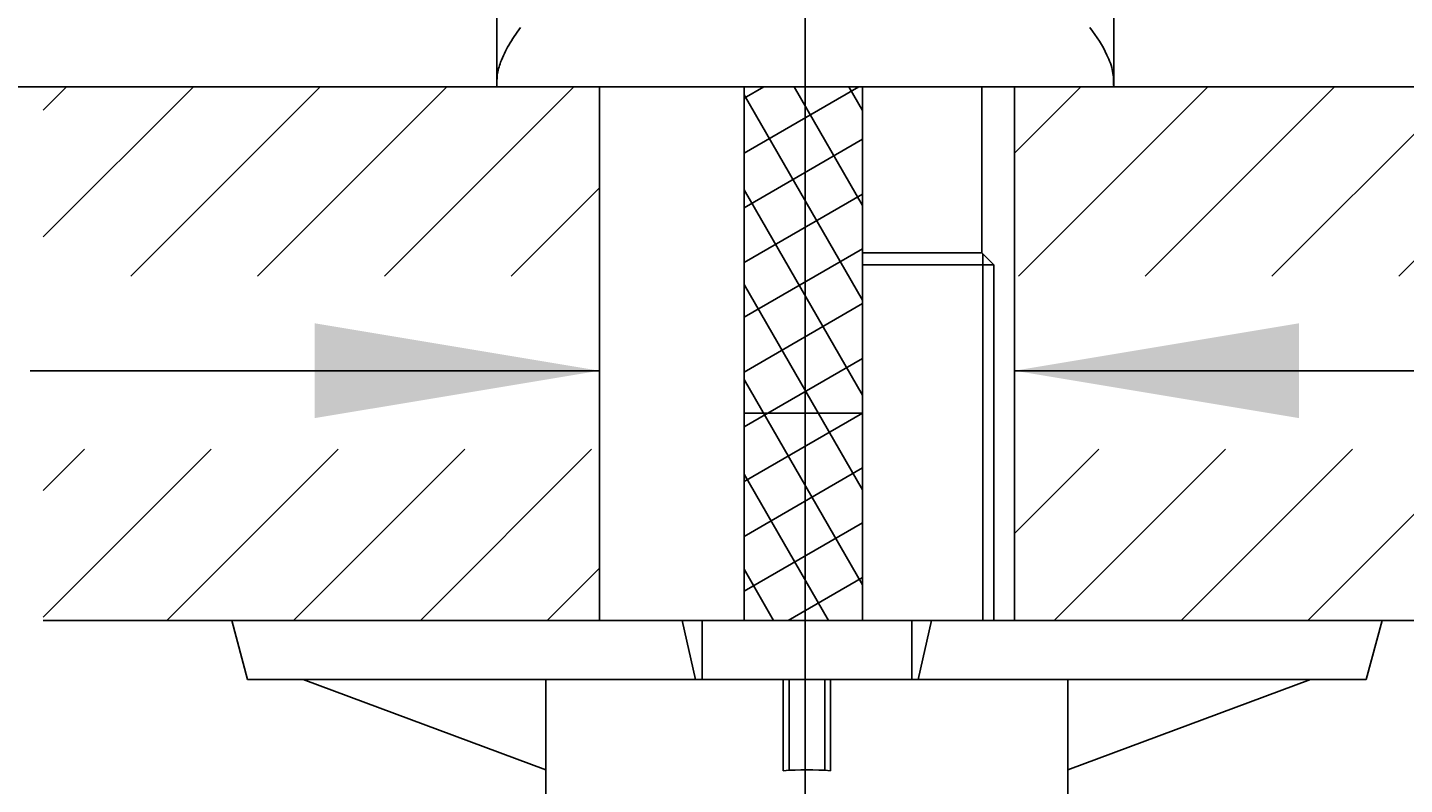
# Model space of a CAD drawing. Units: millimetres. Extents: x 7 to 203, y 4 to 291.
# Drawn here: x 37 to 66, y 162 to 178 of the extents above; entities that cross this region are included whole.
import ezdxf
from ezdxf.enums import TextEntityAlignment as Align
from ezdxf.lldxf.tags import DXFTag

# ---------------------------------------------------------------- set-up
doc = ezdxf.new("R2010")
doc.units = ezdxf.units.MM
for name, color, linetype in [('Default', 7, 'Continuous'), ('Layer13', 7, 'Continuous'), ('Layer14', 7, 'Continuous'), ('Layer15', 7, 'Continuous'), ('Layer16', 7, 'Continuous'), ('Layer3', 7, 'Continuous'), ('Layer5', 7, 'Continuous'), ('Layer50', 7, 'Continuous'), ('Layer8', 7, 'Continuous'), ('Standard', 7, 'Continuous')]:
    doc.layers.add(name, color=color, linetype=linetype)
doc.styles.add('SEACAD_Arial', font='arial.ttf')
tags = doc.linetypes.add('DASHDOT2', pattern=[12.7, 6.35, -3.175, 0, -3.175]).pattern_tags.tags
tags[10:11] = [DXFTag(74, 4), DXFTag(75, 0), DXFTag(340, '0'), DXFTag(46, 0.0), DXFTag(50, 0.0), DXFTag(44, 0.0), DXFTag(45, 0.0)]
tags[8:9] = [DXFTag(74, 4), DXFTag(75, 0), DXFTag(340, '0'), DXFTag(46, 0.0), DXFTag(50, 0.0), DXFTag(44, 0.0), DXFTag(45, 0.0)]
tags[6:7] = [DXFTag(74, 4), DXFTag(75, 0), DXFTag(340, '0'), DXFTag(46, 0.0), DXFTag(50, 0.0), DXFTag(44, 0.0), DXFTag(45, 0.0)]
tags[4:5] = [DXFTag(74, 4), DXFTag(75, 0), DXFTag(340, '0'), DXFTag(46, 0.0), DXFTag(50, 0.0), DXFTag(44, 0.0), DXFTag(45, 0.0)]
doc.dimstyles.get("Standard").update_dxf_attribs({"dimtxt": 0.18, "dimasz": 0.18, "dimexe": 0.18, "dimexo": 0.0625, "dimgap": 0.09, "dimtad": 0, "dimtih": 1, "dimtoh": 1, "dimdec": 4, "dimzin": 0, "dimdsep": 46, "dimtxsty": 'Standard', "dimcen": 0.09, "dimadec": 0, "dimazin": 0, "dimtfac": 1, "dimtdec": 4, "dimtofl": 0, "dimtmove": 0, "dimatfit": 3, "dimfxl": 1, "dimtolj": 1, "dimtzin": 0, "dimarcsym": 0})

# ---------------------------------------------------------------- blocks, each defined once
blk = doc.blocks.new('DMBLK67')
at = {"layer": 'Layer15', "linetype": 'Continuous'}
for points in [[(43.467, 172.223), (43.467, 170.223), (49.467, 171.223)], [(64.217, 172.223), (58.217, 171.223), (64.217, 170.223)]]:
    blk.add_hatch(color=7, dxfattribs=at).paths.add_polyline_path(points)
at = {"layer": 'Layer15', "color": 7, "linetype": 'Continuous'}
for p, q in [((37.467, 171.223), (49.467, 171.223)), ((58.217, 171.223), (76.862, 171.223))]:
    blk.add_line(p, q, dxfattribs=at)
blk = doc.blocks.new('DMBLK68')
at = {"layer": 'Layer15', "linetype": 'Continuous'}
for points in [[(94.982, 183.209), (92.982, 183.209), (93.982, 177.209)], [(94.982, 159.959), (93.982, 165.959), (92.982, 159.959)]]:
    blk.add_hatch(color=7, dxfattribs=at).paths.add_polyline_path(points)
at = {"layer": 'Layer15', "color": 7, "linetype": 'Continuous'}
for p, q in [((93.982, 189.209), (93.982, 177.209)), ((37.746, 177.209), (96.982, 177.209)), ((37.746, 165.959), (96.982, 165.959)), ((93.982, 165.959), (93.982, 153.959))]:
    blk.add_line(p, q, dxfattribs=at)
at = {"layer": 'Layer15', "color": 7, "linetype": 'Continuous', "style": 'SEACAD_Arial'}
blk.add_text('max.60', height=6, dxfattribs=at).set_placement((79.556, 174.584), align=Align.TOP_LEFT)
blk = doc.blocks.new('DMBLK69')
at = {"layer": 'Layer15', "linetype": 'Continuous'}
for points in [[(15.577, 253.333), (17.577, 253.333), (16.577, 259.333)], [(15.577, 183.209), (16.577, 177.209), (17.577, 183.209)]]:
    blk.add_hatch(color=7, dxfattribs=at).paths.add_polyline_path(points)
at = {"layer": 'Layer15', "color": 7, "linetype": 'Continuous'}
for p, q in [((59.789, 259.333), (13.577, 259.333)), ((16.577, 223.371), (16.577, 259.333)), ((16.577, 177.209), (16.577, 213.171)), ((37.746, 177.209), (13.577, 177.209))]:
    blk.add_line(p, q, dxfattribs=at)
at = {"layer": 'Layer15', "color": 7, "linetype": 'Continuous', "style": 'SEACAD_Arial'}
blk.add_text('329', height=6, dxfattribs=at).set_placement((8.934, 221.271), align=Align.TOP_LEFT)
blk = doc.blocks.new('DMBLK70')
at = {"layer": 'Layer15', "linetype": 'Continuous'}
for points in [[(59.809, 147.179), (59.809, 149.179), (53.809, 148.179)], [(105.8, 147.179), (111.8, 148.179), (105.8, 149.179)]]:
    blk.add_hatch(color=7, dxfattribs=at).paths.add_polyline_path(points)
at = {"layer": 'Layer15', "color": 7, "linetype": 'Continuous'}
for p, q in [((111.8, 235.355), (111.8, 145.179)), ((53.809, 174.849), (53.809, 145.179)), ((53.809, 148.179), (73.661, 148.179)), ((91.948, 148.179), (111.8, 148.179))]:
    blk.add_line(p, q, dxfattribs=at)
at = {"layer": 'Layer15', "color": 7, "linetype": 'Continuous', "style": 'SEACAD_Arial'}
blk.add_text('232', height=6, dxfattribs=at).set_placement((75.761, 151.179), align=Align.TOP_LEFT)
blk = doc.blocks.new('DMBLK74')
at = {"layer": 'Layer3', "linetype": 'Continuous'}
for points in [[(15.577, 171.209), (17.577, 171.209), (16.577, 177.209)], [(15.577, 68.209), (16.577, 62.209), (17.577, 68.209)]]:
    blk.add_hatch(color=7, dxfattribs=at).paths.add_polyline_path(points)
at = {"layer": 'Layer3', "color": 7, "linetype": 'Continuous'}
for p, q in [((37.746, 177.209), (13.577, 177.209)), ((16.577, 177.209), (16.577, 124.809)), ((16.577, 114.609), (16.577, 62.209)), ((47.447, 62.209), (13.577, 62.209))]:
    blk.add_line(p, q, dxfattribs=at)
at = {"layer": 'Layer3', "color": 7, "linetype": 'Continuous', "style": 'SEACAD_Arial'}
blk.add_text('460', height=6, dxfattribs=at).set_placement((9.534, 122.709), align=Align.TOP_LEFT)
blk = doc.blocks.new('DMBLK80')
at = {"layer": 'Layer3', "linetype": 'Continuous'}
for points in [[(136.618, 171.209), (135.618, 177.209), (134.618, 171.209)], [(136.618, 70.709), (134.618, 70.709), (135.618, 64.709)]]:
    blk.add_hatch(color=7, dxfattribs=at).paths.add_polyline_path(points)
at = {"layer": 'Layer3', "color": 7, "linetype": 'Continuous'}
for p, q in [((109.71, 177.209), (138.618, 177.209)), ((135.618, 177.209), (135.618, 126.059)), ((135.618, 106.859), (135.618, 64.709)), ((53.988, 64.709), (138.618, 64.709))]:
    blk.add_line(p, q, dxfattribs=at)
at = {"layer": 'Layer3', "color": 7, "linetype": 'Continuous', "style": 'SEACAD_Arial'}
for s, p in [('450', (128.575, 123.959)), ('- 310', (128.575, 114.959))]:
    blk.add_text(s, height=6, dxfattribs=at).set_placement(p, align=Align.TOP_LEFT)

msp = doc.modelspace()

# ---------------------------------------------------------------- hatches: boundary and pattern name
at = {"layer": 'Default', "linetype": 'Continuous'}
h = msp.add_hatch(dxfattribs=at)
h.set_pattern_fill('LINE', scale=0.5952, angle=45, style=0)
h.paths.add_polyline_path([(49.46744, 177.20878), (37.74643, 177.20878), (37.74643, 173.21777), (49.46744, 173.21777)])
h = msp.add_hatch(dxfattribs=at)
h.set_pattern_fill('LINE', scale=0.5952, angle=45, style=0)
h.paths.add_polyline_path([(58.21744, 173.21777), (69.98182, 173.21777), (69.98182, 177.20878), (58.21744, 177.20878)])
h = msp.add_hatch(dxfattribs=at)
h.set_pattern_fill('LINE', scale=0.5952, angle=45, style=0)
h.paths.add_polyline_path([(49.46744, 169.56922), (37.74643, 169.56922), (37.74643, 165.95878), (49.46744, 165.95878)])
h = msp.add_hatch(dxfattribs=at)
h.set_pattern_fill('LINE', scale=0.5952, angle=45, style=0)
h.paths.add_polyline_path([(69.98182, 169.56922), (58.21744, 169.56922), (58.21744, 165.95878), (69.98182, 165.95878)])
at = {"layer": 'Layer15', "linetype": 'Continuous'}
h = msp.add_hatch(dxfattribs=at)
h.set_pattern_fill('NET', scale=0.31496, angle=30, style=0)
h.paths.add_polyline_path([(55.01735, 177.20878), (52.51735, 177.20878), (52.51735, 165.95878), (55.01735, 165.95878)])

# ---------------------------------------------------------------- linework, layer by layer
at = {"layer": 'Layer13', "color": 7, "linetype": 'Continuous'}
for p, q in [((57.52985, 173.70878), (57.77994, 173.45869)), ((57.54994, 173.68869), (57.54994, 165.95878)), ((57.77994, 165.95878), (57.77994, 173.45869))]:
    msp.add_line(p, q, dxfattribs=at)
at = {"layer": 'Layer14', "color": 7, "linetype": 'Continuous'}
msp.add_line((57.52985, 173.70878), (57.52985, 177.20878), dxfattribs=at)
at = {"layer": 'Layer15', "color": 7, "linetype": 'Continuous'}
for p, q in [((52.51735, 177.20878), (52.51735, 165.95878)), ((55.01735, 165.95878), (55.01735, 177.20878))]:
    msp.add_line(p, q, dxfattribs=at)
at = {"layer": 'Layer16', "color": 7, "linetype": 'Continuous'}
for p, q in [((37.74643, 177.20878), (69.98182, 177.20878)), ((49.46744, 165.95878), (49.46744, 177.20878)), ((58.21744, 165.95878), (58.21744, 177.20878)), ((37.74643, 165.95878), (49.46744, 165.95878)), ((58.21744, 165.95878), (69.98182, 165.95878))]:
    msp.add_line(p, q, dxfattribs=at)
at = {"layer": 'Layer3', "color": 7, "linetype": 'Continuous'}
for p, q in [((47.30842, 177.20878), (47.30842, 179.02883)), ((60.30879, 177.20879), (60.30879, 179.02884)), ((52.51735, 170.32611), (55.01735, 170.32611))]:
    msp.add_line(p, q, dxfattribs=at)
at = {"layer": 'Layer5', "color": 7, "linetype": 'DASHDOT2'}
msp.add_line((53.80861, 179.99151), (53.80861, 174.84938), dxfattribs=at)
at = {"layer": 'Layer50', "color": 7, "linetype": 'Continuous'}
for p, q in [((55.01735, 173.70878), (57.52985, 173.70878)), ((55.01735, 173.45869), (57.77994, 173.45869))]:
    msp.add_line(p, q, dxfattribs=at)
at = {"layer": 'Layer8', "color": 7, "linetype": 'Continuous'}
for p, q in [((41.71744, 165.95878), (42.05238, 164.70878)), ((41.79811, 165.95878), (41.71744, 165.95878)), ((41.79811, 165.95878), (51.21452, 165.95878)), ((51.21452, 165.95878), (51.49542, 164.70878)), ((51.21452, 165.95878), (51.63385, 165.95878)), ((51.63385, 165.95878), (51.63385, 164.70878)), ((51.63385, 165.95878), (56.05103, 165.95878)), ((56.05103, 165.95878), (56.05103, 164.70878)), ((56.05103, 165.95878), (56.47037, 165.95878)), ((56.47037, 165.95878), (56.18947, 164.70878)), ((56.47037, 165.95878), (65.88678, 165.95878)), ((65.63251, 164.70878), (65.96744, 165.95878)), ((65.96744, 165.95878), (65.88678, 165.95878)), ((42.05238, 164.70878), (42.07901, 164.70878)), ((51.49542, 164.70878), (42.07901, 164.70878)), ((43.22583, 164.70878), (48.34244, 162.80797)), ((48.34244, 164.70878), (48.34244, 162.20878)), ((51.63385, 164.70878), (51.49542, 164.70878)), ((56.05103, 164.70878), (51.63385, 164.70878)), ((53.34244, 162.78913), (53.34244, 164.70878)), ((53.46744, 164.70878), (53.46744, 162.79738)), ((54.21744, 162.79738), (54.21744, 164.70878)), ((54.34244, 164.70878), (54.34244, 162.78913)), ((56.18947, 164.70878), (56.05103, 164.70878)), ((65.60588, 164.70878), (56.18947, 164.70878)), ((59.34244, 162.80797), (64.45905, 164.70878)), ((59.34244, 162.20878), (59.34244, 164.70878)), ((65.60588, 164.70878), (65.63251, 164.70878))]:
    msp.add_line(p, q, dxfattribs=at)
msp.add_arc((53.84244, 156.16412), 6.64385, 85.683978, 94.316022, dxfattribs=at)
at = {"layer": 'Standard', "color": 7, "linetype": 'Continuous'}
for points, knots in [([(47.80861, 178.45878), (47.7112, 178.3261), (47.55945, 178.11165), (47.39195, 177.76934), (47.30475, 177.46535), (47.30646, 177.30047), (47.30842, 177.20878)], [0, 0, 0, 0, 0.32659716, 0.61641747, 0.81800472, 1, 1, 1, 1]), ([(60.30879, 177.20878), (60.30831, 177.32692), (60.30541, 177.54267), (60.13494, 177.99075), (59.95542, 178.25629), (59.80861, 178.45878)], [0, 0, 0, 0, 0.23468876, 0.50316642, 1, 1, 1, 1])]:
    msp.add_open_spline(points, degree=3, knots=knots, dxfattribs=at)

# ---------------------------------------------------------------- dimensions: what is measured, and where the dimension line sits
at = {"layer": 'Layer15', "color": 7, "linetype": 'Continuous'}
for base, p2, angle, text, picture, middle, dimtype in [((16.57745, 259.33272), (59.78859, 259.33272), 90, '\\A1;329 {}', 'DMBLK69', (16.57745, 218.27075), 160), ((93.98191, 177.20878), (37.74643, 165.95878), 270, '\\A1;max.60 {}', 'DMBLK68', (93.98191, 171.58378), 161)]:
    dim = msp.add_linear_dim(base=base, p1=(37.74643, 177.20878), p2=p2, angle=angle, text=text, dimstyle='Standard', dxfattribs=at)
    dim.commit()
    dim.dimension.update_dxf_attribs({"geometry": picture, "text_midpoint": middle, "dimtype": dimtype})
for base, p1, p2, text, picture, middle in [((111.80023, 148.1792), (53.80861, 179.99151), (111.80023, 235.35473), '\\A1;<>', 'DMBLK70', (82.80442, 148.1792)), ((58.21744, 171.22255), (49.46744, 165.95878), (58.21744, 171.58378), '\\A1;{}', 'DMBLK67', (76.86173, 171.22255))]:
    dim = msp.add_linear_dim(base=base, p1=p1, p2=p2, text=text, dimstyle='Standard', dxfattribs=at)
    dim.commit()
    dim.dimension.update_dxf_attribs({"geometry": picture, "text_midpoint": middle, "dimtype": 160})
at = {"layer": 'Layer3', "color": 7, "linetype": 'Continuous'}
for base, p1, p2, text, picture, middle in [((16.57745, 62.20878), (37.74643, 177.20878), (47.44652, 62.20878), '\\A1;<>', 'DMBLK74', (16.57745, 119.70878)), ((135.61826, 64.70932), (109.70973, 177.20878), (53.98848, 64.70932), '\\A1;<>\\P- 310', 'DMBLK80', (135.61826, 120.95905))]:
    dim = msp.add_linear_dim(base=base, p1=p1, p2=p2, angle=90, text=text, dimstyle='Standard', dxfattribs=at)
    dim.commit()
    dim.dimension.update_dxf_attribs({"geometry": picture, "text_midpoint": middle, "dimtype": 160})

doc.saveas('drawing.dxf')
